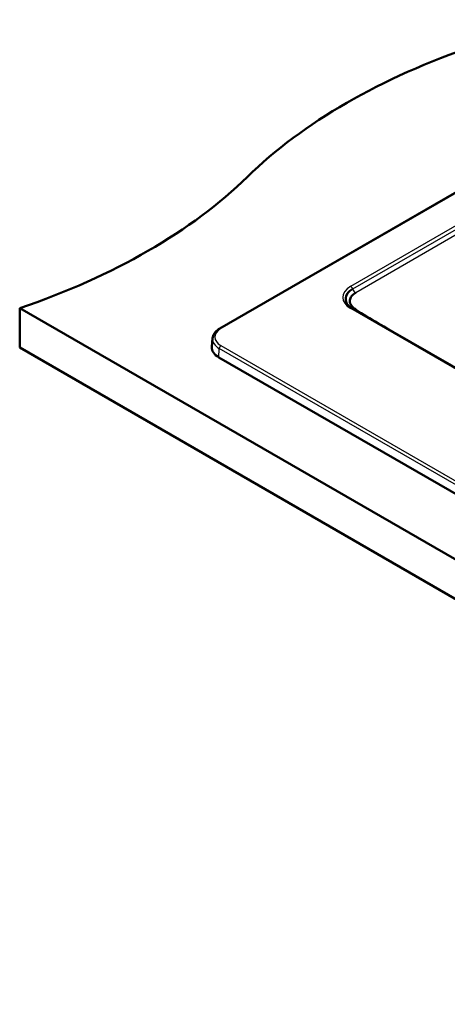
# Paper-space layout 'ISO_6' of a CAD drawing. Units: millimetres. Extents: x 0 to 2100, y 0 to 2970.
# Drawn here: x 717 to 983, y 1320 to 1932 of the extents above; entities that cross this region are included whole.
import ezdxf

# ---------------------------------------------------------------- set-up
doc = ezdxf.new("R2010")
doc.units = ezdxf.units.MM
doc.header["$LTSCALE"] = 10
doc.layers.add('Visible Edges(ISO)', color=7, linetype='Continuous', lineweight=50)
doc.layers.add('Visible Tangent Edges(ISO)', color=7, linetype='Continuous', lineweight=25)

psp = doc.layouts.new('ISO_6')

# ---------------------------------------------------------------- linework, layer by layer
at = {"layer": 'Visible Edges(ISO)'}
for p, q in [((841.52, 1740.5), (1174.06, 1932.49)), ((717.24, 1753.12), (717.24, 1728.63)), ((717.24, 1753.12), (1424.35, 1344.88)), ((1172.64, 1609.4), (923.84, 1753.04)), ((837.01, 1734.43), (836.55, 1729.05)), ((1424.35, 1320.38), (717.24, 1728.63)), ((1371.41, 1416.26), (840.88, 1722.56))]:
    psp.add_line(p, q, dxfattribs=at)
for centre, major_axis, start_param, end_param in [((1203.23, 1717.48), (-400, 0), 5.245107, 5.750467), ((514.09, 1952.06), (-400, 0), 2.103514, 2.608875), ((922.84, 1751.31), (1, 1.73), 0, 0.000006), ((851.39, 1728.63), (-14.86, 0), 6.233719, 7.068583)]:
    psp.add_ellipse(centre, major_axis=major_axis, ratio=0.57735, start_param=start_param, end_param=end_param, dxfattribs=at)
for points, knots in [([(920.54, 1756.1), (920.47, 1756.23), (920.4, 1756.36), (920.33, 1756.5), (919.4, 1758.39), (919.58, 1760.46), (920.83, 1762.28), (921.34, 1763.02), (922.04, 1763.73), (922.89, 1764.36), (923.26, 1764.64), (923.67, 1764.91), (924.1, 1765.16)], [0.2897653, 0.2897653, 0.2897653, 0.2897653, 0.3200192, 0.3200192, 0.3200192, 0.7478557, 0.7478557, 0.7478557, 0.9229355, 0.9229355, 0.9229355, 1, 1, 1, 1]), ([(925.94, 1762.77), (925.58, 1762.56), (925.24, 1762.34), (924.93, 1762.11), (924.08, 1761.48), (923.41, 1760.75), (922.97, 1759.99), (922.53, 1759.22), (922.3, 1758.4), (922.32, 1757.58), (922.33, 1757.07), (922.43, 1756.55), (922.62, 1756.05), (922.93, 1755.24), (923.48, 1754.44), (924.23, 1753.73), (924.74, 1753.24), (925.35, 1752.78), (926.04, 1752.37)], [0, 0, 0, 0, 0.077392, 0.077392, 0.077392, 0.289954, 0.289954, 0.289954, 0.502474, 0.502474, 0.502474, 0.635702, 0.635702, 0.635702, 0.851742, 0.851742, 0.851742, 1, 1, 1, 1]), ([(920.55, 1756.1), (921.02, 1755.29), (921.78, 1754.45), (923.14, 1753.48), (923.48, 1753.26), (923.84, 1753.04)], [0, 0, 0, 0, 0.5363589, 0.5363589, 0.6995104, 0.6995104, 0.6995104, 0.6995104]), ([(841.52, 1740.5), (841.02, 1740.21), (840.54, 1739.9), (839.67, 1739.22), (839.27, 1738.85), (838.56, 1738.08), (838.24, 1737.67), (837.7, 1736.81), (837.48, 1736.35), (837.16, 1735.41), (837.05, 1734.92), (837.01, 1734.43)], [0, 0, 0, 0, 0.1471865, 0.1471865, 0.2943729, 0.2943729, 0.4415594, 0.4415594, 0.5887458, 0.5887458, 0.7359323, 0.7359323, 0.7359323, 0.7359323])]:
    psp.add_open_spline(points, degree=3, knots=knots, dxfattribs=at)
at = {"layer": 'Visible Tangent Edges(ISO)'}
for p, q in [((1174.81, 1932.42), (842.27, 1740.43)), ((922.84, 1766.77), (1129.17, 1885.9)), ((924.1, 1765.16), (1130.43, 1884.28)), ((1132.27, 1881.89), (925.94, 1762.77)), ((1171.64, 1609.3), (922.84, 1752.95)), ((840.88, 1722.56), (841.21, 1728.14)), ((1371.74, 1421.84), (841.21, 1728.14)), ((842.27, 1729.89), (1372.8, 1423.59))]:
    psp.add_line(p, q, dxfattribs=at)
for centre, major_axis, ratio, start_param, end_param in [((935, 1759.86), (-17.13, 0), 0.572981, 5.501585, 7.064785), ((922.84, 1765.14), (-1, 1.73), 0.57735, 4.400165, 5.497787), ((925.99, 1765.18), (1.5, -2.6), 0.57735, 4.400165, 5.471607), ((922.84, 1751.31), (1, 1.73), 0.57735, 0.000006, 0.785398), ((926.1, 1754.79), (1.53, 2.58), 0.555598, 3.646975, 3.934402), ((975.49, 1718.47), (-135.05, 82), 0.022659, 4.883213, 5.100956), ((851.39, 1735.16), (-12.9, 0), 0.57735, 5.497787, 7.068583), ((842.27, 1739.2), (-0.75, 1.3), 0.57735, 5.497787, 6.283185), ((851.39, 1734.02), (-14.4, 0), 0.57735, 6.233719, 7.068583), ((842.27, 1728.67), (-0.75, -1.3), 0.57735, 3.926991, 5.427974)]:
    psp.add_ellipse(centre, major_axis=major_axis, ratio=ratio, start_param=start_param, end_param=end_param, dxfattribs=at)

doc.saveas('drawing.dxf')
